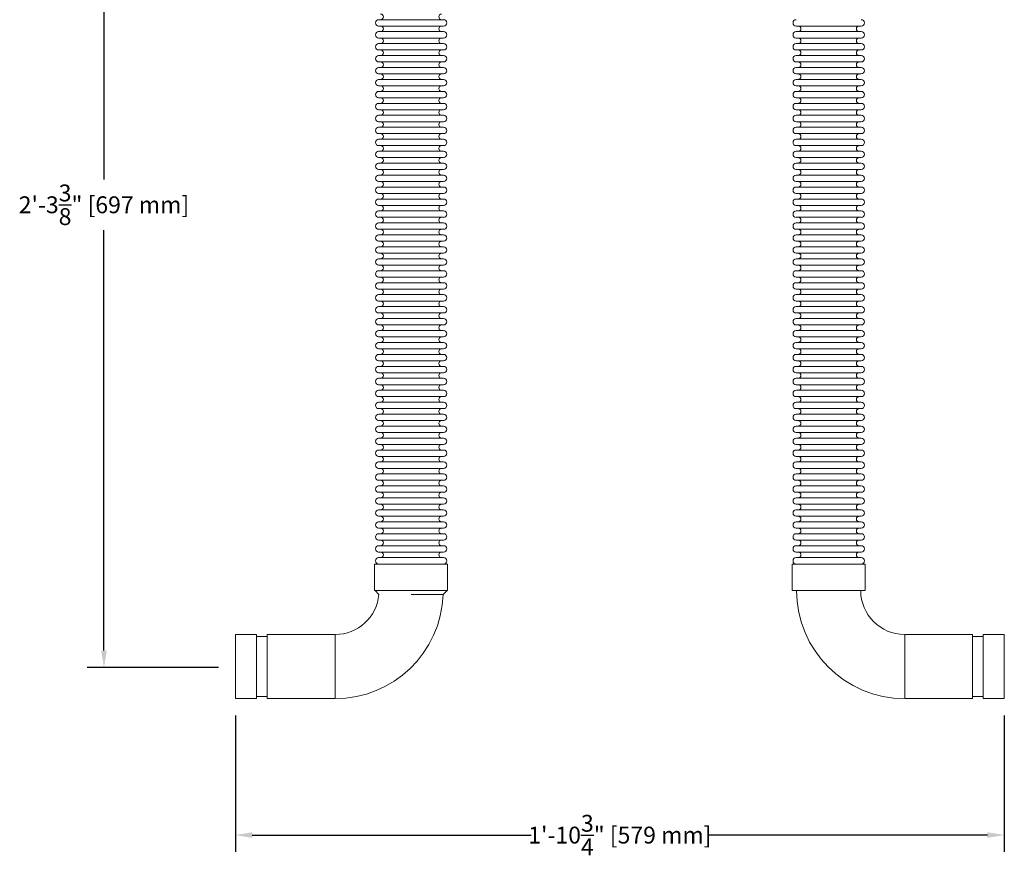
# Model space of a CAD drawing. Units: inches. Extents: x -223 to 347, y -715 to 165.
# Drawn here: x 118 to 147, y -85 to -60 of the extents above; entities that cross this region are included whole.
import ezdxf

# ---------------------------------------------------------------- set-up
doc = ezdxf.new("R2010")
doc.units = ezdxf.units.IN
doc.header["$MEASUREMENT"] = 0
doc.styles.get("Standard").update_dxf_attribs({"font": 'txt', "height": 0.5})
doc.dimstyles.get("Standard").update_dxf_attribs({"dimtxt": 0.5, "dimasz": 0.5, "dimexe": 0.5, "dimexo": 0.5, "dimgap": 0.09, "dimtad": 0, "dimtih": 1, "dimtoh": 1, "dimdec": 3, "dimzin": 0, "dimdsep": 46, "dimlunit": 4, "dimtxsty": 'Standard', "dimcen": 0.09, "dimadec": 0, "dimazin": 0, "dimtfac": 1, "dimtdec": 3, "dimtofl": 0, "dimtmove": 0, "dimatfit": 3, "dimfxl": 1, "dimtolj": 1, "dimtzin": 0, "dimarcsym": 0})

# ---------------------------------------------------------------- blocks, each defined once
blk = doc.blocks.new('*D23')
at = {"color": 0, "lineweight": -2, "transparency": 16777216}
for p, q in [((123.921, -80.14), (123.921, -84.184)), ((146.705, -80.14), (146.705, -84.184)), ((124.421, -83.684), (132.686, -83.684)), ((146.205, -83.684), (137.94, -83.684))]:
    blk.add_line(p, q, dxfattribs=at)
at = {"color": 0, "transparency": 16777216}
for points in [[(124.421, -83.6), (124.421, -83.767), (123.921, -83.684)], [(146.205, -83.6), (146.205, -83.767), (146.705, -83.684)]]:
    blk.add_solid(points, dxfattribs=at)
at = {"layer": 'Defpoints', "color": 0, "transparency": 16777216}
for p in [(123.921, -79.64), (146.705, -79.64), (146.705, -83.684)]:
    blk.add_point(p, dxfattribs=at)
at = {"color": 0, "transparency": 16777216, "insert": (135.313, -83.684), "char_height": 0.5, "attachment_point": 5}
blk.add_mtext('\\A1;1\'-10{\\H1x;\\S3/4;}" [579 mm]', dxfattribs=at)
blk = doc.blocks.new('*D24')
at = {"color": 0, "lineweight": -2, "transparency": 16777216}
for p, q in [((129.413, -51.287), (119.525, -51.287)), ((120.025, -51.787), (120.025, -64.25)), ((120.025, -78.216), (120.025, -65.753)), ((123.421, -78.716), (119.525, -78.716))]:
    blk.add_line(p, q, dxfattribs=at)
at = {"color": 0, "transparency": 16777216}
for points in [[(119.942, -51.787), (120.109, -51.787), (120.025, -51.287)], [(119.942, -78.216), (120.109, -78.216), (120.025, -78.716)]]:
    blk.add_solid(points, dxfattribs=at)
at = {"layer": 'Defpoints', "color": 0, "transparency": 16777216}
for p in [(120.025, -51.287), (129.913, -51.287), (123.921, -78.716)]:
    blk.add_point(p, dxfattribs=at)
at = {"color": 0, "transparency": 16777216, "insert": (120.025, -65.002), "char_height": 0.5, "attachment_point": 5}
blk.add_mtext('\\A1;2\'-3{\\H1x;\\S3/8;}" [697 mm]', dxfattribs=at)

msp = doc.modelspace()

# ---------------------------------------------------------------- linework, layer by layer
at = {"color": 0, "linetype": 'Continuous', "lineweight": 0, "extrusion": (0, 1, -2.22045e-16)}
for p, q in [((128.1636, -59.5156), (130.0888, -59.5156)), ((128.1636, -59.7046), (130.0888, -59.7046)), ((140.5376, -59.7046), (142.4628, -59.7046)), ((128.1636, -59.8699), (130.0888, -59.8699)), ((128.1636, -60.0589), (130.0888, -60.0589)), ((140.5376, -59.8699), (142.4628, -59.8699)), ((140.5376, -60.0589), (142.4628, -60.0589)), ((128.1636, -60.2242), (130.0888, -60.2242)), ((140.5376, -60.2242), (142.4628, -60.2242)), ((128.1636, -60.4132), (130.0888, -60.4132)), ((128.1636, -60.5786), (130.0888, -60.5786)), ((140.5376, -60.4132), (142.4628, -60.4132)), ((140.5376, -60.5786), (142.4628, -60.5786)), ((128.1636, -60.7675), (130.0888, -60.7675)), ((128.1636, -60.9329), (130.0888, -60.9329)), ((140.5376, -60.7675), (142.4628, -60.7675)), ((140.5376, -60.9329), (142.4628, -60.9329)), ((128.1636, -61.1219), (130.0888, -61.1219)), ((140.5376, -61.1219), (142.4628, -61.1219)), ((128.1636, -61.2872), (130.0888, -61.2872)), ((128.1636, -61.4762), (130.0888, -61.4762)), ((140.5376, -61.2872), (142.4628, -61.2872)), ((140.5376, -61.4762), (142.4628, -61.4762)), ((128.1636, -61.6416), (130.0888, -61.6416)), ((128.1636, -61.8305), (130.0888, -61.8305)), ((140.5376, -61.6416), (142.4628, -61.6416)), ((140.5376, -61.8305), (142.4628, -61.8305)), ((128.1636, -61.9959), (130.0888, -61.9959)), ((140.5376, -61.9959), (142.4628, -61.9959)), ((128.1636, -62.1849), (130.0888, -62.1849)), ((128.1636, -62.3502), (130.0888, -62.3502)), ((140.5376, -62.1849), (142.4628, -62.1849)), ((140.5376, -62.3502), (142.4628, -62.3502)), ((128.1636, -62.5392), (130.0888, -62.5392)), ((128.1636, -62.7046), (130.0888, -62.7046)), ((140.5376, -62.5392), (142.4628, -62.5392)), ((140.5376, -62.7046), (142.4628, -62.7046)), ((128.1636, -62.8935), (130.0888, -62.8935)), ((140.5376, -62.8935), (142.4628, -62.8935)), ((128.1636, -63.0589), (130.0888, -63.0589)), ((128.1636, -63.2479), (130.0888, -63.2479)), ((140.5376, -63.0589), (142.4628, -63.0589)), ((140.5376, -63.2479), (142.4628, -63.2479)), ((128.1636, -63.4132), (130.0888, -63.4132)), ((128.1636, -63.6022), (130.0888, -63.6022)), ((140.5376, -63.4132), (142.4628, -63.4132)), ((140.5376, -63.6022), (142.4628, -63.6022)), ((128.1636, -63.7675), (130.0888, -63.7675)), ((140.5376, -63.7675), (142.4628, -63.7675)), ((128.1636, -63.9565), (130.0888, -63.9565)), ((128.1636, -64.1219), (130.0888, -64.1219)), ((140.5376, -63.9565), (142.4628, -63.9565)), ((140.5376, -64.1219), (142.4628, -64.1219)), ((128.1636, -64.3109), (130.0888, -64.3109)), ((128.1636, -64.4762), (130.0888, -64.4762)), ((140.5376, -64.3109), (142.4628, -64.3109)), ((140.5376, -64.4762), (142.4628, -64.4762)), ((128.1636, -64.6652), (130.0888, -64.6652)), ((140.5376, -64.6652), (142.4628, -64.6652)), ((128.1636, -64.8305), (130.0888, -64.8305)), ((128.1636, -65.0195), (130.0888, -65.0195)), ((140.5376, -64.8305), (142.4628, -64.8305)), ((140.5376, -65.0195), (142.4628, -65.0195)), ((128.1636, -65.1849), (130.0888, -65.1849)), ((140.5376, -65.1849), (142.4628, -65.1849)), ((128.1636, -65.3738), (130.0888, -65.3738)), ((128.1636, -65.5392), (130.0888, -65.5392)), ((140.5376, -65.3738), (142.4628, -65.3738)), ((140.5376, -65.5392), (142.4628, -65.5392)), ((128.1636, -65.7282), (130.0888, -65.7282)), ((128.1636, -65.8935), (130.0888, -65.8935)), ((140.5376, -65.7282), (142.4628, -65.7282)), ((140.5376, -65.8935), (142.4628, -65.8935)), ((128.1636, -66.0825), (130.0888, -66.0825)), ((140.5376, -66.0825), (142.4628, -66.0825)), ((128.1636, -66.2479), (130.0888, -66.2479)), ((128.1636, -66.4368), (130.0888, -66.4368)), ((140.5376, -66.2479), (142.4628, -66.2479)), ((140.5376, -66.4368), (142.4628, -66.4368)), ((128.1636, -66.6022), (130.0888, -66.6022)), ((128.1636, -66.7912), (130.0888, -66.7912)), ((140.5376, -66.6022), (142.4628, -66.6022)), ((140.5376, -66.7912), (142.4628, -66.7912)), ((128.1636, -66.9565), (130.0888, -66.9565)), ((140.5376, -66.9565), (142.4628, -66.9565)), ((128.1636, -67.1455), (130.0888, -67.1455)), ((128.1636, -67.3109), (130.0888, -67.3109)), ((140.5376, -67.1455), (142.4628, -67.1455)), ((140.5376, -67.3109), (142.4628, -67.3109)), ((128.1636, -67.4998), (130.0888, -67.4998)), ((128.1636, -67.6652), (130.0888, -67.6652)), ((140.5376, -67.4998), (142.4628, -67.4998)), ((140.5376, -67.6652), (142.4628, -67.6652)), ((128.1636, -67.8542), (130.0888, -67.8542)), ((140.5376, -67.8542), (142.4628, -67.8542)), ((128.1636, -68.0195), (130.0888, -68.0195)), ((128.1636, -68.2085), (130.0888, -68.2085)), ((140.5376, -68.0195), (142.4628, -68.0195)), ((140.5376, -68.2085), (142.4628, -68.2085)), ((128.1636, -68.3738), (130.0888, -68.3738)), ((128.1636, -68.5628), (130.0888, -68.5628)), ((140.5376, -68.3738), (142.4628, -68.3738)), ((140.5376, -68.5628), (142.4628, -68.5628)), ((128.1636, -68.7282), (130.0888, -68.7282)), ((140.5376, -68.7282), (142.4628, -68.7282)), ((128.1636, -68.9172), (130.0888, -68.9172)), ((128.1636, -69.0825), (130.0888, -69.0825)), ((140.5376, -68.9172), (142.4628, -68.9172)), ((140.5376, -69.0825), (142.4628, -69.0825)), ((128.1636, -69.2715), (130.0888, -69.2715)), ((128.1636, -69.4368), (130.0888, -69.4368)), ((140.5376, -69.2715), (142.4628, -69.2715)), ((140.5376, -69.4368), (142.4628, -69.4368)), ((128.1636, -69.6258), (130.0888, -69.6258)), ((140.5376, -69.6258), (142.4628, -69.6258)), ((128.1636, -69.7912), (130.0888, -69.7912)), ((128.1636, -69.9801), (130.0888, -69.9801)), ((140.5376, -69.7912), (142.4628, -69.7912)), ((140.5376, -69.9801), (142.4628, -69.9801)), ((128.1636, -70.1455), (130.0888, -70.1455)), ((140.5376, -70.1455), (142.4628, -70.1455)), ((128.1636, -70.3345), (130.0888, -70.3345)), ((128.1636, -70.4998), (130.0888, -70.4998)), ((140.5376, -70.3345), (142.4628, -70.3345)), ((140.5376, -70.4998), (142.4628, -70.4998)), ((128.1636, -70.6888), (130.0888, -70.6888)), ((128.1636, -70.8542), (130.0888, -70.8542)), ((140.5376, -70.6888), (142.4628, -70.6888)), ((140.5376, -70.8542), (142.4628, -70.8542)), ((128.1636, -71.0431), (130.0888, -71.0431)), ((140.5376, -71.0431), (142.4628, -71.0431)), ((128.1636, -71.2085), (130.0888, -71.2085)), ((128.1636, -71.3975), (130.0888, -71.3975)), ((140.5376, -71.2085), (142.4628, -71.2085)), ((140.5376, -71.3975), (142.4628, -71.3975)), ((128.1636, -71.5628), (130.0888, -71.5628)), ((128.1636, -71.7518), (130.0888, -71.7518)), ((140.5376, -71.5628), (142.4628, -71.5628)), ((140.5376, -71.7518), (142.4628, -71.7518)), ((128.1636, -71.9172), (130.0888, -71.9172)), ((140.5376, -71.9172), (142.4628, -71.9172)), ((128.1636, -72.1061), (130.0888, -72.1061)), ((128.1636, -72.2715), (130.0888, -72.2715)), ((140.5376, -72.1061), (142.4628, -72.1061)), ((140.5376, -72.2715), (142.4628, -72.2715)), ((128.1636, -72.4605), (130.0888, -72.4605)), ((128.1636, -72.6258), (130.0888, -72.6258)), ((140.5376, -72.4605), (142.4628, -72.4605)), ((140.5376, -72.6258), (142.4628, -72.6258)), ((128.1636, -72.8148), (130.0888, -72.8148)), ((140.5376, -72.8148), (142.4628, -72.8148)), ((128.1636, -72.9801), (130.0888, -72.9801)), ((128.1636, -73.1691), (130.0888, -73.1691)), ((140.5376, -72.9801), (142.4628, -72.9801)), ((140.5376, -73.1691), (142.4628, -73.1691)), ((128.1636, -73.3345), (130.0888, -73.3345)), ((128.1636, -73.5235), (130.0888, -73.5235)), ((140.5376, -73.3345), (142.4628, -73.3345)), ((140.5376, -73.5235), (142.4628, -73.5235)), ((128.1636, -73.6888), (130.0888, -73.6888)), ((140.5376, -73.6888), (142.4628, -73.6888)), ((128.1636, -73.8778), (130.0888, -73.8778)), ((128.1636, -74.0431), (130.0888, -74.0431)), ((140.5376, -73.8778), (142.4628, -73.8778)), ((140.5376, -74.0431), (142.4628, -74.0431)), ((128.1636, -74.2321), (130.0888, -74.2321)), ((128.1636, -74.3975), (130.0888, -74.3975)), ((140.5376, -74.2321), (142.4628, -74.2321)), ((140.5376, -74.3975), (142.4628, -74.3975)), ((128.1636, -74.5864), (130.0888, -74.5864)), ((140.5376, -74.5864), (142.4628, -74.5864)), ((128.1636, -74.7518), (130.0888, -74.7518)), ((128.1636, -74.9408), (130.0888, -74.9408)), ((140.5376, -74.7518), (142.4628, -74.7518)), ((140.5376, -74.9408), (142.4628, -74.9408)), ((128.1636, -75.1061), (130.0888, -75.1061)), ((140.5376, -75.1061), (142.4628, -75.1061)), ((128.1636, -75.2951), (130.0888, -75.2951)), ((128.1636, -75.4605), (130.0888, -75.4605)), ((140.5376, -75.2951), (142.4628, -75.2951)), ((140.5376, -75.4605), (142.4628, -75.4605)), ((128.0435, -75.6494), (130.2089, -75.6494)), ((128.0435, -75.6494), (128.0435, -76.4368)), ((130.2089, -75.6494), (130.2089, -76.4368)), ((142.5829, -75.6494), (140.4175, -75.6494)), ((140.4175, -76.4368), (140.4175, -75.6494)), ((142.5829, -76.4368), (142.5829, -75.6494)), ((128.0435, -76.4368), (130.2089, -76.4368)), ((128.1705, -76.55), (128.0573, -76.4368)), ((130.077, -76.5549), (130.1951, -76.4368)), ((142.5829, -76.4368), (140.4175, -76.4368)), ((130.077, -76.5549), (129.1246, -76.5549)), ((123.9215, -77.738), (123.9215, -77.7923)), ((124.5474, -77.738), (123.9215, -77.738)), ((123.9215, -77.7923), (123.9215, -79.6396)), ((124.5474, -77.738), (124.5474, -77.7923)), ((124.5474, -77.7923), (124.5474, -79.6396)), ((124.8604, -77.801), (124.5474, -77.801)), ((124.8604, -77.738), (124.8604, -77.7923)), ((126.8742, -77.738), (124.8604, -77.738)), ((124.8604, -77.7923), (124.8604, -79.6396)), ((126.8742, -77.738), (126.8742, -77.7923)), ((126.8742, -79.6396), (126.8742, -77.738)), ((126.8742, -77.7923), (126.8742, -79.6396)), ((143.7522, -79.6396), (143.7522, -77.738)), ((143.7522, -77.738), (145.7659, -77.738)), ((143.7522, -77.738), (143.7522, -79.6396)), ((145.7659, -79.6396), (145.7659, -77.738)), ((145.7659, -77.801), (146.0789, -77.801)), ((146.0789, -79.6396), (146.0789, -77.738)), ((146.0789, -77.738), (146.7049, -77.738)), ((146.7049, -79.6396), (146.7049, -77.738)), ((124.5474, -79.6396), (123.9215, -79.6396)), ((124.8604, -79.5766), (124.5474, -79.5766)), ((126.8742, -79.6396), (124.8604, -79.6396)), ((143.7522, -79.6396), (145.7659, -79.6396)), ((145.7659, -79.5766), (146.0789, -79.5766)), ((146.0789, -79.6396), (146.7049, -79.6396))]:
    msp.add_line(p, q, dxfattribs=at)
at = {"color": 0, "linetype": 'Continuous', "lineweight": 0, "extrusion": (0, -2.22045e-16, -1)}
for centre, radius, start, end in [((-128.1636, -59.6101), 0.0945, 270, 90), ((-128.2226, -59.4329), 0.0827, 90, 270), ((-130.0297, -59.4329), 0.0827, 270, 90), ((-130.0888, -59.6101), 0.0945, 90, 270), ((-140.5376, -59.6101), 0.0945, 270, 90), ((-142.4628, -59.6101), 0.0945, 90, 270), ((-128.2226, -59.7872), 0.0827, 90, 270), ((-130.0297, -59.7872), 0.0827, 270, 90), ((-140.5967, -59.7872), 0.0827, 90, 270), ((-142.4037, -59.7872), 0.0827, 270, 90), ((-128.1636, -59.9644), 0.0945, 270, 90), ((-128.2226, -60.1416), 0.0827, 90, 270), ((-130.0297, -60.1416), 0.0827, 270, 90), ((-130.0888, -59.9644), 0.0945, 90, 270), ((-140.5376, -59.9644), 0.0945, 270, 90), ((-140.5967, -60.1416), 0.0827, 90, 270), ((-142.4037, -60.1416), 0.0827, 270, 90), ((-142.4628, -59.9644), 0.0945, 90, 270), ((-128.1636, -60.3187), 0.0945, 270, 90), ((-130.0888, -60.3187), 0.0945, 90, 270), ((-140.5376, -60.3187), 0.0945, 270, 90), ((-142.4628, -60.3187), 0.0945, 90, 270), ((-128.1636, -60.6731), 0.0945, 270, 90), ((-128.2226, -60.4959), 0.0827, 90, 270), ((-130.0297, -60.4959), 0.0827, 270, 90), ((-130.0888, -60.6731), 0.0945, 90, 270), ((-140.5376, -60.6731), 0.0945, 270, 90), ((-140.5967, -60.4959), 0.0827, 90, 270), ((-142.4037, -60.4959), 0.0827, 270, 90), ((-142.4628, -60.6731), 0.0945, 90, 270), ((-128.1636, -61.0274), 0.0945, 270, 90), ((-128.2226, -60.8502), 0.0827, 90, 270), ((-130.0297, -60.8502), 0.0827, 270, 90), ((-130.0888, -61.0274), 0.0945, 90, 270), ((-140.5376, -61.0274), 0.0945, 270, 90), ((-140.5967, -60.8502), 0.0827, 90, 270), ((-142.4037, -60.8502), 0.0827, 270, 90), ((-142.4628, -61.0274), 0.0945, 90, 270), ((-128.2226, -61.2046), 0.0827, 90, 270), ((-130.0297, -61.2046), 0.0827, 270, 90), ((-140.5967, -61.2046), 0.0827, 90, 270), ((-142.4037, -61.2046), 0.0827, 270, 90), ((-128.1636, -61.3817), 0.0945, 270, 90), ((-128.2226, -61.5589), 0.0827, 90, 270), ((-130.0297, -61.5589), 0.0827, 270, 90), ((-130.0888, -61.3817), 0.0945, 90, 270), ((-140.5376, -61.3817), 0.0945, 270, 90), ((-140.5967, -61.5589), 0.0827, 90, 270), ((-142.4037, -61.5589), 0.0827, 270, 90), ((-142.4628, -61.3817), 0.0945, 90, 270), ((-128.1636, -61.7361), 0.0945, 270, 90), ((-128.2226, -61.9132), 0.0827, 90, 270), ((-130.0297, -61.9132), 0.0827, 270, 90), ((-130.0888, -61.7361), 0.0945, 90, 270), ((-140.5376, -61.7361), 0.0945, 270, 90), ((-140.5967, -61.9132), 0.0827, 90, 270), ((-142.4037, -61.9132), 0.0827, 270, 90), ((-142.4628, -61.7361), 0.0945, 90, 270), ((-128.1636, -62.0904), 0.0945, 270, 90), ((-130.0888, -62.0904), 0.0945, 90, 270), ((-140.5376, -62.0904), 0.0945, 270, 90), ((-142.4628, -62.0904), 0.0945, 90, 270), ((-128.1636, -62.4447), 0.0945, 270, 90), ((-128.2226, -62.2675), 0.0827, 90, 270), ((-130.0297, -62.2675), 0.0827, 270, 90), ((-130.0888, -62.4447), 0.0945, 90, 270), ((-140.5376, -62.4447), 0.0945, 270, 90), ((-140.5967, -62.2675), 0.0827, 90, 270), ((-142.4037, -62.2675), 0.0827, 270, 90), ((-142.4628, -62.4447), 0.0945, 90, 270), ((-128.1636, -62.799), 0.0945, 270, 90), ((-128.2226, -62.6219), 0.0827, 90, 270), ((-130.0297, -62.6219), 0.0827, 270, 90), ((-130.0888, -62.799), 0.0945, 90, 270), ((-140.5376, -62.799), 0.0945, 270, 90), ((-140.5967, -62.6219), 0.0827, 90, 270), ((-142.4037, -62.6219), 0.0827, 270, 90), ((-142.4628, -62.799), 0.0945, 90, 270), ((-128.2226, -62.9762), 0.0827, 90, 270), ((-130.0297, -62.9762), 0.0827, 270, 90), ((-140.5967, -62.9762), 0.0827, 90, 270), ((-142.4037, -62.9762), 0.0827, 270, 90), ((-128.1636, -63.1534), 0.0945, 270, 90), ((-128.2226, -63.3305), 0.0827, 90, 270), ((-130.0297, -63.3305), 0.0827, 270, 90), ((-130.0888, -63.1534), 0.0945, 90, 270), ((-140.5376, -63.1534), 0.0945, 270, 90), ((-140.5967, -63.3305), 0.0827, 90, 270), ((-142.4037, -63.3305), 0.0827, 270, 90), ((-142.4628, -63.1534), 0.0945, 90, 270), ((-128.1636, -63.5077), 0.0945, 270, 90), ((-128.2226, -63.6849), 0.0827, 90, 270), ((-130.0297, -63.6849), 0.0827, 270, 90), ((-130.0888, -63.5077), 0.0945, 90, 270), ((-140.5376, -63.5077), 0.0945, 270, 90), ((-140.5967, -63.6849), 0.0827, 90, 270), ((-142.4037, -63.6849), 0.0827, 270, 90), ((-142.4628, -63.5077), 0.0945, 90, 270), ((-128.1636, -63.862), 0.0945, 270, 90), ((-130.0888, -63.862), 0.0945, 90, 270), ((-140.5376, -63.862), 0.0945, 270, 90), ((-142.4628, -63.862), 0.0945, 90, 270), ((-128.1636, -64.2164), 0.0945, 270, 90), ((-128.2226, -64.0392), 0.0827, 90, 270), ((-130.0297, -64.0392), 0.0827, 270, 90), ((-130.0888, -64.2164), 0.0945, 90, 270), ((-140.5376, -64.2164), 0.0945, 270, 90), ((-140.5967, -64.0392), 0.0827, 90, 270), ((-142.4037, -64.0392), 0.0827, 270, 90), ((-142.4628, -64.2164), 0.0945, 90, 270), ((-128.1636, -64.5707), 0.0945, 270, 90), ((-128.2226, -64.3935), 0.0827, 90, 270), ((-130.0297, -64.3935), 0.0827, 270, 90), ((-130.0888, -64.5707), 0.0945, 90, 270), ((-140.5376, -64.5707), 0.0945, 270, 90), ((-140.5967, -64.3935), 0.0827, 90, 270), ((-142.4037, -64.3935), 0.0827, 270, 90), ((-142.4628, -64.5707), 0.0945, 90, 270), ((-128.2226, -64.7479), 0.0827, 90, 270), ((-130.0297, -64.7479), 0.0827, 270, 90), ((-140.5967, -64.7479), 0.0827, 90, 270), ((-142.4037, -64.7479), 0.0827, 270, 90), ((-128.1636, -64.925), 0.0945, 270, 90), ((-128.2226, -65.1022), 0.0827, 90, 270), ((-130.0297, -65.1022), 0.0827, 270, 90), ((-130.0888, -64.925), 0.0945, 90, 270), ((-140.5376, -64.925), 0.0945, 270, 90), ((-140.5967, -65.1022), 0.0827, 90, 270), ((-142.4037, -65.1022), 0.0827, 270, 90), ((-142.4628, -64.925), 0.0945, 90, 270), ((-128.1636, -65.2794), 0.0945, 270, 90), ((-130.0888, -65.2794), 0.0945, 90, 270), ((-140.5376, -65.2794), 0.0945, 270, 90), ((-142.4628, -65.2794), 0.0945, 90, 270), ((-128.1636, -65.6337), 0.0945, 270, 90), ((-128.2226, -65.4565), 0.0827, 90, 270), ((-130.0297, -65.4565), 0.0827, 270, 90), ((-130.0888, -65.6337), 0.0945, 90, 270), ((-140.5376, -65.6337), 0.0945, 270, 90), ((-140.5967, -65.4565), 0.0827, 90, 270), ((-142.4037, -65.4565), 0.0827, 270, 90), ((-142.4628, -65.6337), 0.0945, 90, 270), ((-128.1636, -65.988), 0.0945, 270, 90), ((-128.2226, -65.8109), 0.0827, 90, 270), ((-130.0297, -65.8109), 0.0827, 270, 90), ((-130.0888, -65.988), 0.0945, 90, 270), ((-140.5376, -65.988), 0.0945, 270, 90), ((-140.5967, -65.8109), 0.0827, 90, 270), ((-142.4037, -65.8109), 0.0827, 270, 90), ((-142.4628, -65.988), 0.0945, 90, 270), ((-128.2226, -66.1652), 0.0827, 90, 270), ((-130.0297, -66.1652), 0.0827, 270, 90), ((-140.5967, -66.1652), 0.0827, 90, 270), ((-142.4037, -66.1652), 0.0827, 270, 90), ((-128.1636, -66.3424), 0.0945, 270, 90), ((-128.2226, -66.5195), 0.0827, 90, 270), ((-130.0297, -66.5195), 0.0827, 270, 90), ((-130.0888, -66.3424), 0.0945, 90, 270), ((-140.5376, -66.3424), 0.0945, 270, 90), ((-140.5967, -66.5195), 0.0827, 90, 270), ((-142.4037, -66.5195), 0.0827, 270, 90), ((-142.4628, -66.3424), 0.0945, 90, 270), ((-128.1636, -66.6967), 0.0945, 270, 90), ((-128.2226, -66.8738), 0.0827, 90, 270), ((-130.0297, -66.8738), 0.0827, 270, 90), ((-130.0888, -66.6967), 0.0945, 90, 270), ((-140.5376, -66.6967), 0.0945, 270, 90), ((-140.5967, -66.8738), 0.0827, 90, 270), ((-142.4037, -66.8738), 0.0827, 270, 90), ((-142.4628, -66.6967), 0.0945, 90, 270), ((-128.1636, -67.051), 0.0945, 270, 90), ((-130.0888, -67.051), 0.0945, 90, 270), ((-140.5376, -67.051), 0.0945, 270, 90), ((-142.4628, -67.051), 0.0945, 90, 270), ((-128.1636, -67.4053), 0.0945, 270, 90), ((-128.2226, -67.2282), 0.0827, 90, 270), ((-130.0297, -67.2282), 0.0827, 270, 90), ((-130.0888, -67.4053), 0.0945, 90, 270), ((-140.5376, -67.4053), 0.0945, 270, 90), ((-140.5967, -67.2282), 0.0827, 90, 270), ((-142.4037, -67.2282), 0.0827, 270, 90), ((-142.4628, -67.4053), 0.0945, 90, 270), ((-128.1636, -67.7597), 0.0945, 270, 90), ((-128.2226, -67.5825), 0.0827, 90, 270), ((-130.0297, -67.5825), 0.0827, 270, 90), ((-130.0888, -67.7597), 0.0945, 90, 270), ((-140.5376, -67.7597), 0.0945, 270, 90), ((-140.5967, -67.5825), 0.0827, 90, 270), ((-142.4037, -67.5825), 0.0827, 270, 90), ((-142.4628, -67.7597), 0.0945, 90, 270), ((-128.2226, -67.9368), 0.0827, 90, 270), ((-130.0297, -67.9368), 0.0827, 270, 90), ((-140.5967, -67.9368), 0.0827, 90, 270), ((-142.4037, -67.9368), 0.0827, 270, 90), ((-128.1636, -68.114), 0.0945, 270, 90), ((-128.2226, -68.2912), 0.0827, 90, 270), ((-130.0297, -68.2912), 0.0827, 270, 90), ((-130.0888, -68.114), 0.0945, 90, 270), ((-140.5376, -68.114), 0.0945, 270, 90), ((-140.5967, -68.2912), 0.0827, 90, 270), ((-142.4037, -68.2912), 0.0827, 270, 90), ((-142.4628, -68.114), 0.0945, 90, 270), ((-128.1636, -68.4683), 0.0945, 270, 90), ((-128.2226, -68.6455), 0.0827, 90, 270), ((-130.0297, -68.6455), 0.0827, 270, 90), ((-130.0888, -68.4683), 0.0945, 90, 270), ((-140.5376, -68.4683), 0.0945, 270, 90), ((-140.5967, -68.6455), 0.0827, 90, 270), ((-142.4037, -68.6455), 0.0827, 270, 90), ((-142.4628, -68.4683), 0.0945, 90, 270), ((-128.1636, -68.8227), 0.0945, 270, 90), ((-130.0888, -68.8227), 0.0945, 90, 270), ((-140.5376, -68.8227), 0.0945, 270, 90), ((-142.4628, -68.8227), 0.0945, 90, 270), ((-128.1636, -69.177), 0.0945, 270, 90), ((-128.2226, -68.9998), 0.0827, 90, 270), ((-130.0297, -68.9998), 0.0827, 270, 90), ((-130.0888, -69.177), 0.0945, 90, 270), ((-140.5376, -69.177), 0.0945, 270, 90), ((-140.5967, -68.9998), 0.0827, 90, 270), ((-142.4037, -68.9998), 0.0827, 270, 90), ((-142.4628, -69.177), 0.0945, 90, 270), ((-128.1636, -69.5313), 0.0945, 270, 90), ((-128.2226, -69.3542), 0.0827, 90, 270), ((-130.0297, -69.3542), 0.0827, 270, 90), ((-130.0888, -69.5313), 0.0945, 90, 270), ((-140.5376, -69.5313), 0.0945, 270, 90), ((-140.5967, -69.3542), 0.0827, 90, 270), ((-142.4037, -69.3542), 0.0827, 270, 90), ((-142.4628, -69.5313), 0.0945, 90, 270), ((-128.2226, -69.7085), 0.0827, 90, 270), ((-130.0297, -69.7085), 0.0827, 270, 90), ((-140.5967, -69.7085), 0.0827, 90, 270), ((-142.4037, -69.7085), 0.0827, 270, 90), ((-128.1636, -69.8857), 0.0945, 270, 90), ((-128.2226, -70.0628), 0.0827, 90, 270), ((-130.0297, -70.0628), 0.0827, 270, 90), ((-130.0888, -69.8857), 0.0945, 90, 270), ((-140.5376, -69.8857), 0.0945, 270, 90), ((-140.5967, -70.0628), 0.0827, 90, 270), ((-142.4037, -70.0628), 0.0827, 270, 90), ((-142.4628, -69.8857), 0.0945, 90, 270), ((-128.1636, -70.24), 0.0945, 270, 90), ((-130.0888, -70.24), 0.0945, 90, 270), ((-140.5376, -70.24), 0.0945, 270, 90), ((-142.4628, -70.24), 0.0945, 90, 270), ((-128.1636, -70.5943), 0.0945, 270, 90), ((-128.2226, -70.4172), 0.0827, 90, 270), ((-130.0297, -70.4172), 0.0827, 270, 90), ((-130.0888, -70.5943), 0.0945, 90, 270), ((-140.5376, -70.5943), 0.0945, 270, 90), ((-140.5967, -70.4172), 0.0827, 90, 270), ((-142.4037, -70.4172), 0.0827, 270, 90), ((-142.4628, -70.5943), 0.0945, 90, 270), ((-128.1636, -70.9487), 0.0945, 270, 90), ((-128.2226, -70.7715), 0.0827, 90, 270), ((-130.0297, -70.7715), 0.0827, 270, 90), ((-130.0888, -70.9487), 0.0945, 90, 270), ((-140.5376, -70.9487), 0.0945, 270, 90), ((-140.5967, -70.7715), 0.0827, 90, 270), ((-142.4037, -70.7715), 0.0827, 270, 90), ((-142.4628, -70.9487), 0.0945, 90, 270), ((-128.2226, -71.1258), 0.0827, 90, 270), ((-130.0297, -71.1258), 0.0827, 270, 90), ((-140.5967, -71.1258), 0.0827, 90, 270), ((-142.4037, -71.1258), 0.0827, 270, 90), ((-128.1636, -71.303), 0.0945, 270, 90), ((-128.2226, -71.4801), 0.0827, 90, 270), ((-130.0297, -71.4801), 0.0827, 270, 90), ((-130.0888, -71.303), 0.0945, 90, 270), ((-140.5376, -71.303), 0.0945, 270, 90), ((-140.5967, -71.4801), 0.0827, 90, 270), ((-142.4037, -71.4801), 0.0827, 270, 90), ((-142.4628, -71.303), 0.0945, 90, 270), ((-128.1636, -71.6573), 0.0945, 270, 90), ((-128.2226, -71.8345), 0.0827, 90, 270), ((-130.0297, -71.8345), 0.0827, 270, 90), ((-130.0888, -71.6573), 0.0945, 90, 270), ((-140.5376, -71.6573), 0.0945, 270, 90), ((-140.5967, -71.8345), 0.0827, 90, 270), ((-142.4037, -71.8345), 0.0827, 270, 90), ((-142.4628, -71.6573), 0.0945, 90, 270), ((-128.1636, -72.0116), 0.0945, 270, 90), ((-130.0888, -72.0116), 0.0945, 90, 270), ((-140.5376, -72.0116), 0.0945, 270, 90), ((-142.4628, -72.0116), 0.0945, 90, 270), ((-128.1636, -72.366), 0.0945, 270, 90), ((-128.2226, -72.1888), 0.0827, 90, 270), ((-130.0297, -72.1888), 0.0827, 270, 90), ((-130.0888, -72.366), 0.0945, 90, 270), ((-140.5376, -72.366), 0.0945, 270, 90), ((-140.5967, -72.1888), 0.0827, 90, 270), ((-142.4037, -72.1888), 0.0827, 270, 90), ((-142.4628, -72.366), 0.0945, 90, 270), ((-128.1636, -72.7203), 0.0945, 270, 90), ((-128.2226, -72.5431), 0.0827, 90, 270), ((-130.0297, -72.5431), 0.0827, 270, 90), ((-130.0888, -72.7203), 0.0945, 90, 270), ((-140.5376, -72.7203), 0.0945, 270, 90), ((-140.5967, -72.5431), 0.0827, 90, 270), ((-142.4037, -72.5431), 0.0827, 270, 90), ((-142.4628, -72.7203), 0.0945, 90, 270), ((-128.2226, -72.8975), 0.0827, 90, 270), ((-130.0297, -72.8975), 0.0827, 270, 90), ((-140.5967, -72.8975), 0.0827, 90, 270), ((-142.4037, -72.8975), 0.0827, 270, 90), ((-128.1636, -73.0746), 0.0945, 270, 90), ((-128.2226, -73.2518), 0.0827, 90, 270), ((-130.0297, -73.2518), 0.0827, 270, 90), ((-130.0888, -73.0746), 0.0945, 90, 270), ((-140.5376, -73.0746), 0.0945, 270, 90), ((-140.5967, -73.2518), 0.0827, 90, 270), ((-142.4037, -73.2518), 0.0827, 270, 90), ((-142.4628, -73.0746), 0.0945, 90, 270), ((-128.1636, -73.429), 0.0945, 270, 90), ((-128.2226, -73.6061), 0.0827, 90, 270), ((-130.0297, -73.6061), 0.0827, 270, 90), ((-130.0888, -73.429), 0.0945, 90, 270), ((-140.5376, -73.429), 0.0945, 270, 90), ((-140.5967, -73.6061), 0.0827, 90, 270), ((-142.4037, -73.6061), 0.0827, 270, 90), ((-142.4628, -73.429), 0.0945, 90, 270), ((-128.1636, -73.7833), 0.0945, 270, 90), ((-130.0888, -73.7833), 0.0945, 90, 270), ((-140.5376, -73.7833), 0.0945, 270, 90), ((-142.4628, -73.7833), 0.0945, 90, 270), ((-128.1636, -74.1376), 0.0945, 270, 90), ((-128.2226, -73.9605), 0.0827, 90, 270), ((-130.0297, -73.9605), 0.0827, 270, 90), ((-130.0888, -74.1376), 0.0945, 90, 270), ((-140.5376, -74.1376), 0.0945, 270, 90), ((-140.5967, -73.9605), 0.0827, 90, 270), ((-142.4037, -73.9605), 0.0827, 270, 90), ((-142.4628, -74.1376), 0.0945, 90, 270), ((-128.1636, -74.492), 0.0945, 270, 90), ((-128.2226, -74.3148), 0.0827, 90, 270), ((-130.0297, -74.3148), 0.0827, 270, 90), ((-130.0888, -74.492), 0.0945, 90, 270), ((-140.5376, -74.492), 0.0945, 270, 90), ((-140.5967, -74.3148), 0.0827, 90, 270), ((-142.4037, -74.3148), 0.0827, 270, 90), ((-142.4628, -74.492), 0.0945, 90, 270), ((-128.2226, -74.6691), 0.0827, 90, 270), ((-130.0297, -74.6691), 0.0827, 270, 90), ((-140.5967, -74.6691), 0.0827, 90, 270), ((-142.4037, -74.6691), 0.0827, 270, 90), ((-128.1636, -74.8463), 0.0945, 270, 90), ((-128.2226, -75.0235), 0.0827, 90, 270), ((-130.0297, -75.0235), 0.0827, 270, 90), ((-130.0888, -74.8463), 0.0945, 90, 270), ((-140.5376, -74.8463), 0.0945, 270, 90), ((-140.5967, -75.0235), 0.0827, 90, 270), ((-142.4037, -75.0235), 0.0827, 270, 90), ((-142.4628, -74.8463), 0.0945, 90, 270), ((-128.1636, -75.2006), 0.0945, 270, 90), ((-130.0888, -75.2006), 0.0945, 90, 270), ((-140.5376, -75.2006), 0.0945, 270, 90), ((-142.4628, -75.2006), 0.0945, 90, 270), ((-128.1636, -75.5549), 0.0945, 270, 90), ((-128.2226, -75.3778), 0.0827, 90, 270), ((-130.0297, -75.3778), 0.0827, 270, 90), ((-130.0888, -75.5549), 0.0945, 90, 270), ((-140.5376, -75.5549), 0.0945, 270, 90), ((-140.5967, -75.3778), 0.0827, 90, 270), ((-142.4037, -75.3778), 0.0827, 270, 90), ((-142.4628, -75.5549), 0.0945, 90, 270), ((-143.7522, -76.4368), 3.2028, 270, 0), ((-126.8742, -76.4368), 3.2028, 182.11342, 270)]:
    msp.add_arc(centre, radius, start, end, dxfattribs=at)
at = {"color": 0, "linetype": 'Continuous', "lineweight": 0}
for centre, start, end in [((143.7522, -76.4368), 180, 270), ((126.8742, -76.4368), 270, 355.01002)]:
    msp.add_arc(centre, 1.3012, start, end, dxfattribs=at)

# ---------------------------------------------------------------- dimensions: what is measured, and where the dimension line sits
dim = msp.add_linear_dim(base=(120.0254, -51.2872), p1=(123.9215, -78.7159), p2=(129.9127, -51.2872), angle=90, dimstyle='Standard')
dim.commit()
dim.dimension.update_dxf_attribs({"geometry": '*D24', "text_midpoint": (120.0254, -65.0016)})
dim = msp.add_linear_dim(base=(146.7049, -83.6838), p1=(123.9215, -79.6396), p2=(146.7049, -79.6396), dimstyle='Standard')
dim.commit()
dim.dimension.update_dxf_attribs({"geometry": '*D23', "text_midpoint": (135.3132, -83.6838)})

doc.saveas('drawing.dxf')
